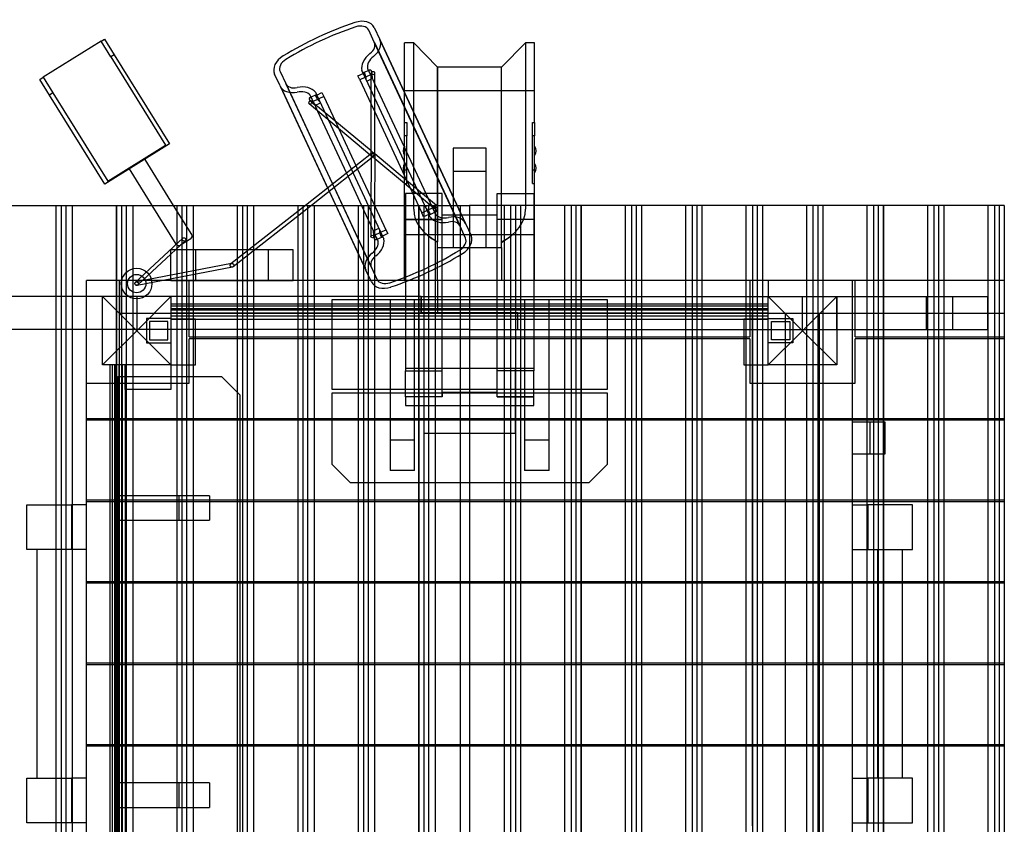
# Model space of a CAD drawing. Units: millimetres. Extents: x 0 to 6.64, y -4.7 to 2.54.
# Drawn here: x 1.39 to 3, y -0.26 to 1.05 of the extents above; entities that cross this region are included whole.
import ezdxf

# ---------------------------------------------------------------- set-up
doc = ezdxf.new("R2010")
doc.units = ezdxf.units.MM
doc.header["$LTSCALE"] = 2.07
doc.layers.add('SPIELGERÄTE', color=7, linetype='Continuous')

# ---------------------------------------------------------------- blocks, each defined once
blk = doc.blocks.new('S 3.0480')
at = {"layer": 'SPIELGERÄTE'}
for p, q in [((1.9709, 1.0171), (1.9618, 1.0365)), ((1.9709, 1.0408), (1.9799, 1.0214)), ((1.5236, 1.0184), (1.4289, 0.9596)), ((1.5236, 1.0184), (1.5293, 1.0219)), ((1.5394, 0.9929), (1.5236, 1.0184)), ((1.5293, 1.0219), (1.5451, 0.9965)), ((1.9709, 1.0171), (1.9711, 1.0166)), ((2.1112, 0.7163), (1.971, 1.0168)), ((1.9711, 1.0166), (2.1113, 0.716)), ((1.9799, 1.0214), (2.1204, 0.7202)), ((2.0205, 0.9344), (1.9801, 1.0211)), ((2.0205, 0.8854), (2.0205, 1.0159)), ((2.0355, 1.0159), (2.0205, 1.0159)), ((2.0745, 0.9763), (2.0355, 1.0159)), ((2.0355, 0.7692), (2.0355, 1.0159)), ((2.2185, 1.0159), (2.1795, 0.9763)), ((2.2185, 1.0159), (2.2185, 0.7692)), ((2.2335, 1.0159), (2.2185, 1.0159)), ((2.2335, 0.8854), (2.2335, 1.0159)), ((1.5451, 0.9965), (1.5394, 0.9929)), ((1.5394, 0.9929), (1.6291, 0.8485)), ((1.5451, 0.9965), (1.6359, 0.8504)), ((1.8168, 0.9689), (1.8259, 0.9495)), ((1.9527, 0.9658), (1.9505, 0.9704)), ((1.9535, 0.9673), (1.9634, 0.9719)), ((1.9599, 0.974), (1.9647, 0.9636)), ((2.0745, 0.7692), (2.0745, 0.9763)), ((2.1795, 0.9763), (2.0745, 0.9763)), ((2.0745, 0.9763), (2.0745, 0.7692)), ((2.1795, 0.7692), (2.1795, 0.9763)), ((2.1795, 0.7692), (2.1795, 0.9763)), ((1.4232, 0.956), (1.4289, 0.9596)), ((1.439, 0.9305), (1.4232, 0.956)), ((1.4289, 0.9596), (1.4448, 0.9341)), ((1.8168, 0.9453), (1.8077, 0.9647)), ((1.9442, 0.9619), (1.9527, 0.9658)), ((1.9472, 0.9554), (1.9442, 0.9619)), ((1.9647, 0.9636), (1.9472, 0.9554)), ((1.9472, 0.9554), (1.9658, 0.9155)), ((1.9527, 0.9658), (2.0603, 0.7351)), ((1.9586, 0.9531), (1.9676, 0.9574)), ((1.9647, 0.9636), (1.9684, 0.9557)), ((1.9656, 0.8392), (1.966, 0.9529)), ((1.966, 0.9609), (1.966, 0.9663)), ((1.966, 0.9529), (1.966, 0.9609)), ((1.9684, 0.9557), (1.9719, 0.9481)), ((1.9716, 0.8342), (1.972, 0.9663)), ((1.8168, 0.9453), (1.9572, 0.6441)), ((1.8169, 0.945), (1.8946, 0.7785)), ((1.8259, 0.9495), (1.8261, 0.949)), ((1.826, 0.9492), (1.9661, 0.6487)), ((1.8261, 0.949), (1.9663, 0.6484)), ((1.8748, 0.935), (1.8769, 0.9304)), ((1.9719, 0.9481), (2.0198, 0.8456)), ((2.0205, 0.9381), (2.0745, 0.9381)), ((2.0745, 0.9381), (2.1795, 0.9381)), ((2.1795, 0.9381), (2.2335, 0.9381)), ((1.4448, 0.9341), (1.439, 0.9305)), ((1.5298, 0.7845), (1.439, 0.9305)), ((1.4448, 0.9341), (1.5345, 0.7897)), ((1.8653, 0.9262), (1.8752, 0.9308)), ((1.8708, 0.9198), (1.866, 0.9302)), ((1.8721, 0.9171), (1.868, 0.9206)), ((1.8883, 0.928), (1.8708, 0.9198)), ((1.8708, 0.9198), (1.8745, 0.912)), ((1.8769, 0.9304), (1.8853, 0.9344)), ((1.8769, 0.9304), (1.9845, 0.6997)), ((1.8853, 0.9344), (1.8883, 0.928)), ((1.8883, 0.928), (1.9069, 0.8881)), ((2.1202, 0.7205), (2.0205, 0.9344)), ((1.9638, 0.8328), (1.8641, 0.916)), ((1.8782, 0.912), (1.8721, 0.9171)), ((1.8737, 0.9136), (1.8828, 0.9178)), ((1.8745, 0.912), (1.878, 0.9043)), ((1.878, 0.9043), (1.9254, 0.8027)), ((1.9656, 0.8392), (1.8782, 0.912)), ((1.9658, 0.9155), (1.9718, 0.9028)), ((1.9718, 0.9028), (2.0205, 0.7983)), ((1.9069, 0.8881), (1.9129, 0.8753)), ((1.9129, 0.8753), (1.941, 0.815)), ((2.0205, 0.8635), (2.0205, 0.8854)), ((2.0205, 0.8854), (2.024, 0.8854)), ((2.024, 0.8854), (2.024, 0.8635)), ((2.23, 0.8635), (2.23, 0.8854)), ((2.23, 0.8854), (2.2335, 0.8854)), ((2.2335, 0.8854), (2.2335, 0.8635)), ((2.0205, 0.75), (2.0205, 0.8635)), ((2.024, 0.8635), (2.0205, 0.8635)), ((2.024, 0.7857), (2.024, 0.8635)), ((2.2335, 0.8635), (2.23, 0.8635)), ((2.23, 0.7857), (2.23, 0.8635)), ((2.2335, 0.75), (2.2335, 0.8635)), ((1.6359, 0.8504), (1.5298, 0.7845)), ((1.5345, 0.7897), (1.6291, 0.8485)), ((1.9705, 0.8351), (1.9656, 0.8392)), ((1.9656, 0.8328), (1.9656, 0.8392)), ((2.0198, 0.8456), (2.0663, 0.7457)), ((2.021, 0.8466), (2.0205, 0.8466)), ((2.021, 0.8316), (2.021, 0.8466)), ((2.1, 0.8436), (2.1, 0.8055)), ((2.154, 0.8436), (2.1, 0.8436)), ((2.154, 0.8055), (2.154, 0.8436)), ((2.233, 0.8316), (2.233, 0.8466)), ((2.2335, 0.8466), (2.233, 0.8466)), ((1.6424, 0.75), (1.5956, 0.8253)), ((1.9666, 0.835), (1.8581, 0.75)), ((1.9703, 0.8303), (1.8679, 0.75)), ((1.9667, 0.8305), (1.9638, 0.8328)), ((1.9656, 0.8266), (1.9653, 0.75)), ((1.9656, 0.8328), (1.9656, 0.8266)), ((1.9667, 0.8351), (1.9666, 0.835)), ((1.9716, 0.8264), (1.9667, 0.8305)), ((1.9704, 0.8304), (1.9703, 0.8303)), ((1.9716, 0.8342), (1.9705, 0.8351)), ((1.9716, 0.8264), (1.9713, 0.75)), ((2.0205, 0.7934), (1.9716, 0.8342)), ((1.9716, 0.8328), (1.9716, 0.8342)), ((1.9716, 0.8328), (1.9716, 0.8264)), ((2.0205, 0.7856), (1.9716, 0.8264)), ((2.021, 0.8316), (2.0205, 0.8316)), ((2.2335, 0.8316), (2.233, 0.8316)), ((1.6071, 0.75), (1.5701, 0.8095)), ((1.941, 0.815), (1.9436, 0.8094)), ((1.9436, 0.8094), (1.9654, 0.7628)), ((2.021, 0.8183), (2.0205, 0.8183)), ((2.024, 0.8077), (2.0205, 0.8077)), ((2.021, 0.8033), (2.021, 0.8183)), ((2.2335, 0.8077), (2.23, 0.8077)), ((2.233, 0.8033), (2.233, 0.8183)), ((2.2335, 0.8183), (2.233, 0.8183)), ((1.9254, 0.8027), (1.928, 0.7972)), ((1.928, 0.7972), (1.95, 0.75)), ((2.021, 0.8033), (2.0205, 0.8033)), ((2.0205, 0.7983), (2.0488, 0.7376)), ((2.073, 0.7496), (2.0205, 0.7934)), ((2.1, 0.8055), (2.1, 0.681)), ((2.154, 0.8055), (2.1, 0.8055)), ((2.154, 0.681), (2.154, 0.8055)), ((2.2335, 0.8033), (2.233, 0.8033)), ((1.8946, 0.7785), (1.8972, 0.773)), ((2.0205, 0.7857), (2.024, 0.7857)), ((2.0692, 0.745), (2.0205, 0.7856)), ((2.23, 0.7857), (2.2335, 0.7857)), ((1.8972, 0.773), (1.9079, 0.75)), ((1.9654, 0.7628), (1.9899, 0.7101)), ((2.082, 0.7692), (2.022, 0.7692)), ((2.022, 0.7692), (2.022, 0.75)), ((2.0355, 0.7436), (2.0355, 0.7692)), ((2.0745, 0.704), (2.0745, 0.7692)), ((2.0745, 0.7692), (2.0745, 0.704)), ((2.082, 0.75), (2.082, 0.7692)), ((2.172, 0.7692), (2.232, 0.7692)), ((2.172, 0.75), (2.172, 0.7692)), ((2.1795, 0.704), (2.1795, 0.7692)), ((2.1795, 0.704), (2.1795, 0.7692)), ((2.2185, 0.7692), (2.2185, 0.7436)), ((2.232, 0.7692), (2.232, 0.75)), ((1.3507, 0.75), (1.4496, 0.75)), ((1.4496, 0.75), (1.4496, -0.75)), ((1.4496, 0.75), (1.4497, 0.75)), ((1.4497, 0.75), (1.4497, -0.75)), ((1.4497, 0.75), (1.5486, 0.75)), ((1.4581, 0.75), (1.4581, -0.75)), ((1.4659, 0.75), (1.4659, -0.75)), ((1.4659, 0.75), (1.4659, -0.75)), ((1.4765, 0.75), (1.4765, -0.75)), ((1.4765, 0.75), (1.4765, -0.75)), ((1.5486, 0.75), (1.5486, -0.75)), ((1.5486, 0.75), (1.5487, 0.75)), ((1.5487, 0.75), (1.5487, -0.75)), ((1.5487, 0.75), (1.6476, 0.75)), ((1.5571, 0.75), (1.5571, -0.75)), ((1.5649, 0.75), (1.5649, -0.75)), ((1.5649, 0.75), (1.5649, -0.75)), ((1.5755, 0.75), (1.5755, -0.75)), ((1.5755, 0.75), (1.5755, -0.75)), ((1.6467, 0.6863), (1.6071, 0.75)), ((1.6721, 0.7022), (1.6424, 0.75)), ((1.6476, 0.75), (1.6476, -0.75)), ((1.6476, 0.75), (1.6477, 0.75)), ((1.6477, 0.75), (1.6477, -0.75)), ((1.6477, 0.75), (1.7466, 0.75)), ((1.6561, 0.75), (1.6561, -0.75)), ((1.6638, 0.75), (1.6638, -0.75)), ((1.6638, 0.75), (1.6638, -0.75)), ((1.6745, 0.75), (1.6745, -0.75)), ((1.6745, 0.75), (1.6745, -0.75)), ((1.8581, 0.75), (1.7361, 0.6544)), ((1.8679, 0.75), (1.7399, 0.6496)), ((1.7466, 0.75), (1.7466, -0.75)), ((1.7466, 0.75), (1.7467, 0.75)), ((1.7467, 0.75), (1.7467, -0.75)), ((1.7467, 0.75), (1.8456, 0.75)), ((1.7551, 0.75), (1.7551, -0.75)), ((1.7628, 0.75), (1.7628, -0.75)), ((1.7628, 0.75), (1.7628, -0.75)), ((1.7734, 0.75), (1.7734, -0.75)), ((1.7734, 0.75), (1.7734, -0.75)), ((1.8456, 0.75), (1.8456, -0.75)), ((1.8456, 0.75), (1.8457, 0.75)), ((1.8457, 0.75), (1.8457, -0.75)), ((1.8457, 0.75), (1.9446, 0.75)), ((1.8541, 0.75), (1.8541, -0.75)), ((1.8618, 0.75), (1.8618, -0.75)), ((1.8618, 0.75), (1.8618, -0.75)), ((1.8724, 0.75), (1.8724, -0.75)), ((1.8724, 0.75), (1.8724, -0.75)), ((1.9079, 0.75), (1.9571, 0.6445)), ((1.9446, 0.75), (1.9446, -0.75)), ((1.9446, 0.75), (1.9447, 0.75)), ((1.9447, 0.75), (1.9447, -0.75)), ((1.9447, 0.75), (2.0436, 0.75)), ((1.95, 0.75), (1.9724, 0.7019)), ((1.9531, 0.75), (1.9531, -0.75)), ((1.9608, 0.75), (1.9608, -0.75)), ((1.9608, 0.75), (1.9608, -0.75)), ((1.9653, 0.75), (1.9652, 0.6993)), ((1.9713, 0.75), (1.9712, 0.6992)), ((1.9714, 0.75), (1.9714, -0.75)), ((1.9714, 0.75), (1.9714, -0.75)), ((2.0205, 0.627), (2.0205, 0.75)), ((2.022, 0.75), (2.022, 0.4793)), ((2.0436, 0.75), (2.0436, -0.75)), ((2.0436, 0.75), (2.0437, 0.75)), ((2.0437, 0.75), (2.0437, -0.75)), ((2.0437, 0.75), (2.1122, 0.75)), ((2.0488, 0.7376), (2.0663, 0.7457)), ((2.052, 0.75), (2.052, -0.75)), ((2.0634, 0.752), (2.0544, 0.7477)), ((2.0598, 0.75), (2.0598, -0.75)), ((2.0598, 0.75), (2.0598, -0.75)), ((2.0663, 0.7457), (2.0712, 0.7353)), ((2.0704, 0.75), (2.0704, -0.75)), ((2.0704, 0.75), (2.0704, -0.75)), ((2.082, 0.4793), (2.082, 0.75)), ((2.1122, -0.75), (2.1122, 0.75)), ((2.1122, 0.75), (2.127, 0.75)), ((2.1122, -0.75), (2.1122, 0.75)), ((2.2103, 0.75), (2.127, 0.75)), ((2.127, 0.75), (2.127, -0.75)), ((2.172, 0.4793), (2.172, 0.75)), ((2.1836, 0.75), (2.1836, -0.75)), ((2.1836, 0.75), (2.1836, -0.75)), ((2.1942, 0.75), (2.1942, -0.75)), ((2.1942, 0.75), (2.1942, -0.75)), ((2.202, 0.75), (2.202, -0.75)), ((2.2103, 0.75), (2.2103, -0.75)), ((2.2104, 0.75), (2.2103, 0.75)), ((2.3093, 0.75), (2.2104, 0.75)), ((2.2104, 0.75), (2.2104, -0.75)), ((2.232, 0.75), (2.232, 0.4793)), ((2.2335, 0.627), (2.2335, 0.75)), ((2.2826, 0.75), (2.2826, -0.75)), ((2.2826, 0.75), (2.2826, -0.75)), ((2.2932, 0.75), (2.2932, -0.75)), ((2.2932, 0.75), (2.2932, -0.75)), ((2.3009, 0.75), (2.3009, -0.75)), ((2.3093, 0.75), (2.3093, -0.75)), ((2.3094, 0.75), (2.3093, 0.75)), ((2.4083, 0.75), (2.3094, 0.75)), ((2.3094, 0.75), (2.3094, -0.75)), ((2.3816, 0.75), (2.3816, -0.75)), ((2.3816, 0.75), (2.3816, -0.75)), ((2.3922, 0.75), (2.3922, -0.75)), ((2.3922, 0.75), (2.3922, -0.75)), ((2.3999, 0.75), (2.3999, -0.75)), ((2.4083, 0.75), (2.4083, -0.75)), ((2.4084, 0.75), (2.4083, 0.75)), ((2.5073, 0.75), (2.4084, 0.75)), ((2.4084, 0.75), (2.4084, -0.75)), ((2.4806, 0.75), (2.4806, -0.75)), ((2.4806, 0.75), (2.4806, -0.75)), ((2.4912, 0.75), (2.4912, -0.75)), ((2.4912, 0.75), (2.4912, -0.75)), ((2.4989, 0.75), (2.4989, -0.75)), ((2.5073, 0.75), (2.5073, -0.75)), ((2.5074, 0.75), (2.5073, 0.75)), ((2.6063, 0.75), (2.5074, 0.75)), ((2.5074, 0.75), (2.5074, -0.75)), ((2.5795, 0.75), (2.5795, -0.75)), ((2.5795, 0.75), (2.5795, -0.75)), ((2.5902, 0.75), (2.5902, -0.75)), ((2.5902, 0.75), (2.5902, -0.75)), ((2.5979, 0.75), (2.5979, -0.75)), ((2.6063, 0.75), (2.6063, -0.75)), ((2.6064, 0.75), (2.6063, 0.75)), ((2.7053, 0.75), (2.6064, 0.75)), ((2.6064, 0.75), (2.6064, -0.75)), ((2.6785, 0.75), (2.6785, -0.75)), ((2.6785, 0.75), (2.6785, -0.75)), ((2.6891, 0.75), (2.6891, -0.75)), ((2.6891, 0.75), (2.6891, -0.75)), ((2.6969, 0.75), (2.6969, -0.75)), ((2.7053, 0.75), (2.7053, -0.75)), ((2.7054, 0.75), (2.7053, 0.75)), ((2.8043, 0.75), (2.7054, 0.75)), ((2.7054, 0.75), (2.7054, -0.75)), ((2.7775, 0.75), (2.7775, -0.75)), ((2.7775, 0.75), (2.7775, -0.75)), ((2.7881, 0.75), (2.7881, -0.75)), ((2.7881, 0.75), (2.7881, -0.75)), ((2.7959, 0.75), (2.7959, -0.75)), ((2.8043, 0.75), (2.8043, -0.75)), ((2.8044, 0.75), (2.8043, 0.75)), ((2.9033, 0.75), (2.8044, 0.75)), ((2.8044, 0.75), (2.8044, -0.75)), ((2.8765, 0.75), (2.8765, -0.75)), ((2.8765, 0.75), (2.8765, -0.75)), ((2.8871, 0.75), (2.8871, -0.75)), ((2.8871, 0.75), (2.8871, -0.75)), ((2.8949, 0.75), (2.8949, -0.75)), ((2.9033, 0.75), (2.9033, -0.75)), ((2.9034, 0.75), (2.9033, 0.75)), ((2.9034, 0.75), (2.9034, -0.75)), ((3.0023, 0.75), (2.9034, 0.75)), ((2.9755, 0.75), (2.9755, -0.75)), ((2.9861, 0.75), (2.9861, -0.75)), ((2.9939, 0.75), (2.9939, -0.75)), ((3.0023, 0.75), (3.0023, -0.75)), ((3.0024, 0.75), (3.0023, 0.75)), ((2.082, 0.7268), (2.022, 0.7268)), ((2.022, 0.7268), (2.082, 0.7268)), ((2.0518, 0.7311), (2.0488, 0.7376)), ((2.0603, 0.7351), (2.0518, 0.7311)), ((2.0624, 0.7305), (2.0603, 0.7351)), ((2.0718, 0.7393), (2.062, 0.7347)), ((2.172, 0.7339), (2.082, 0.7339)), ((2.232, 0.7268), (2.172, 0.7268)), ((2.232, 0.7268), (2.172, 0.7268)), ((1.9786, 0.7124), (1.9695, 0.7082)), ((1.9724, 0.7019), (1.9899, 0.7101)), ((1.9899, 0.7101), (1.9929, 0.7037)), ((2.1203, 0.6966), (2.1113, 0.716)), ((2.1204, 0.7202), (2.1294, 0.7008)), ((1.58, 0.6242), (1.6574, 0.6965)), ((1.6705, 0.6953), (1.6535, 0.6847)), ((1.9773, 0.6915), (1.9724, 0.7019)), ((1.9836, 0.6982), (1.9738, 0.6936)), ((1.9929, 0.7037), (1.9845, 0.6997)), ((1.9845, 0.6997), (1.9866, 0.6952)), ((2.022, 0.7021), (2.232, 0.7021)), ((2.0745, 0.689), (2.0613, 0.6986)), ((2.1795, 0.689), (2.1927, 0.6986)), ((1.584, 0.6198), (1.6614, 0.6921)), ((2.0745, 0.681), (2.0745, 0.6906)), ((2.0745, 0.627), (2.0745, 0.681)), ((2.0745, 0.681), (2.1795, 0.681)), ((2.1795, 0.681), (2.1795, 0.6906)), ((2.1795, 0.681), (2.1795, 0.627)), ((1.838, 0.677), (1.638, 0.677)), ((1.638, 0.627), (1.638, 0.677)), ((1.678, 0.677), (1.678, 0.627)), ((1.798, 0.627), (1.798, 0.677)), ((1.838, 0.627), (1.838, 0.677)), ((1.7374, 0.6549), (1.5814, 0.6249)), ((1.7386, 0.6491), (1.5826, 0.6191)), ((1.9663, 0.6484), (1.9753, 0.629)), ((1.9663, 0.6248), (1.9572, 0.6441)), ((1.5, -0.573), (1.5, 0.627)), ((1.554, 0.627), (1.5, 0.627)), ((1.554, -0.573), (1.554, 0.627)), ((1.554, 0.627), (1.554, 0.573)), ((2.754, 0.627), (1.554, 0.627)), ((1.638, 0.627), (1.838, 0.627)), ((1.668, 0.5348), (1.668, 0.627)), ((2.052, 0.627), (2.052, 0.4829)), ((2.0745, 0.627), (2.0745, 0.573)), ((2.202, 0.627), (2.202, 0.4829)), ((2.586, 0.627), (2.586, 0.5348)), ((2.616, 0.627), (2.616, 0.601)), ((2.754, 0.573), (2.754, 0.627)), ((3.0024, 0.627), (2.754, 0.627)), ((2.758, 0.5348), (2.758, 0.627)), ((2.0478, 0.601), (1.2785, 0.601)), ((1.526, 0.601), (1.582, 0.545)), ((1.526, 0.489), (1.526, 0.601)), ((1.526, 0.547), (1.526, 0.601)), ((1.582, 0.545), (1.638, 0.601)), ((1.582, 0.601), (1.582, 0.547)), ((1.638, 0.601), (1.638, 0.489)), ((2.0478, 0.601), (2.0478, 0.574)), ((2.0478, 0.601), (2.127, 0.601)), ((2.0478, 0.574), (2.0478, 0.601)), ((2.127, 0.601), (2.9755, 0.601)), ((2.672, 0.545), (2.616, 0.601)), ((2.616, 0.489), (2.616, 0.601)), ((2.728, 0.601), (2.672, 0.545)), ((2.672, 0.547), (2.672, 0.601)), ((2.728, 0.601), (2.728, 0.489)), ((2.728, 0.547), (2.728, 0.601)), ((2.8751, 0.547), (2.8751, 0.601)), ((2.9175, 0.601), (2.9175, 0.547)), ((2.9755, 0.547), (2.9755, 0.601)), ((1.638, 0.589), (2.616, 0.589)), ((1.638, 0.5854), (2.616, 0.5854)), ((1.638, 0.5815), (2.616, 0.5815)), ((1.902, 0.596), (2.352, 0.596)), ((1.902, 0.4485), (1.902, 0.596)), ((1.997, 0.596), (1.997, 0.316)), ((2.037, 0.316), (2.037, 0.596)), ((2.217, 0.596), (2.217, 0.316)), ((2.257, 0.316), (2.257, 0.596)), ((2.352, 0.596), (2.352, 0.4485)), ((2.754, 0.573), (1.554, 0.573)), ((1.598, 0.565), (1.598, 0.525)), ((1.638, 0.565), (1.598, 0.565)), ((1.598, 0.565), (1.598, 0.525)), ((1.638, 0.565), (1.598, 0.565)), ((1.638, 0.579), (2.616, 0.579)), ((1.638, 0.574), (2.0478, 0.574)), ((1.638, 0.574), (2.0478, 0.574)), ((1.638, 0.569), (2.616, 0.569)), ((1.638, 0.569), (2.616, 0.569)), ((2.0478, 0.574), (2.127, 0.574)), ((2.127, 0.574), (2.0478, 0.574)), ((2.127, 0.574), (2.2062, 0.574)), ((2.2062, 0.574), (2.127, 0.574)), ((2.2062, 0.547), (2.2062, 0.574)), ((2.2062, 0.547), (2.2062, 0.574)), ((2.2062, 0.574), (2.616, 0.574)), ((2.2062, 0.574), (2.616, 0.574)), ((2.59, 0.459), (2.59, 0.573)), ((2.616, 0.565), (2.656, 0.565)), ((2.616, 0.565), (2.656, 0.565)), ((2.644, -0.573), (2.644, 0.573)), ((2.656, 0.565), (2.656, 0.525)), ((2.656, 0.565), (2.656, 0.525)), ((2.7, -0.627), (2.7, 0.573)), ((2.754, 0.573), (2.7, 0.573)), ((2.754, -0.627), (2.754, 0.573)), ((3.0024, 0.573), (2.754, 0.573)), ((1.603, 0.56), (1.603, 0.53)), ((1.633, 0.56), (1.603, 0.56)), ((1.633, 0.53), (1.633, 0.56)), ((1.638, 0.564), (2.616, 0.564)), ((1.678, 0.564), (1.638, 0.564)), ((1.678, 0.489), (1.678, 0.564)), ((2.616, 0.564), (2.576, 0.564)), ((2.576, 0.564), (2.576, 0.489)), ((2.621, 0.56), (2.651, 0.56)), ((2.621, 0.53), (2.621, 0.56)), ((2.651, 0.56), (2.651, 0.53)), ((2.127, 0.547), (1.2785, 0.547)), ((1.582, 0.545), (1.526, 0.489)), ((1.638, 0.489), (1.582, 0.545)), ((1.668, 0.5348), (2.586, 0.5348)), ((2.127, 0.547), (2.2062, 0.547)), ((2.2062, 0.547), (2.9755, 0.547)), ((2.616, 0.489), (2.672, 0.545)), ((2.672, 0.545), (2.728, 0.489)), ((2.758, 0.5348), (3.0024, 0.5348)), ((1.598, 0.525), (1.638, 0.525)), ((1.598, 0.525), (1.638, 0.525)), ((1.603, 0.53), (1.633, 0.53)), ((1.668, 0.459), (1.668, 0.5318)), ((2.586, 0.5318), (1.668, 0.5318)), ((2.586, 0.5318), (2.586, 0.459)), ((2.656, 0.525), (2.616, 0.525)), ((2.656, 0.525), (2.616, 0.525)), ((2.651, 0.53), (2.621, 0.53)), ((2.758, 0.459), (2.758, 0.5318)), ((3.0024, 0.5318), (2.758, 0.5318)), ((1.638, 0.489), (1.526, 0.489)), ((1.538, 0.489), (1.538, -0.489)), ((1.5416, 0.489), (1.5416, -0.489)), ((1.5455, 0.489), (1.5455, -0.489)), ((1.548, 0.489), (1.548, -0.489)), ((1.553, 0.489), (1.553, -0.489)), ((1.553, 0.489), (1.553, -0.489)), ((1.558, 0.489), (1.558, -0.489)), ((1.558, 0.489), (1.558, -0.489)), ((1.563, 0.489), (1.563, -0.489)), ((1.563, 0.449), (1.563, 0.489)), ((1.638, 0.489), (1.638, 0.449)), ((1.638, 0.489), (1.678, 0.489)), ((2.576, 0.489), (2.616, 0.489)), ((2.728, 0.489), (2.616, 0.489)), ((1.551, 0.47), (1.721, 0.47)), ((1.551, -0.43), (1.551, 0.47)), ((1.721, 0.47), (1.751, 0.44)), ((2.232, 0.4829), (2.022, 0.4829)), ((2.022, 0.4793), (2.082, 0.4793)), ((2.022, 0.4369), (2.022, 0.4793)), ((2.052, 0.4829), (2.052, 0.377)), ((2.202, 0.4829), (2.052, 0.4829)), ((2.082, 0.4369), (2.082, 0.4793)), ((2.172, 0.4369), (2.172, 0.4793)), ((2.232, 0.4793), (2.172, 0.4793)), ((2.202, 0.377), (2.202, 0.4829)), ((2.232, 0.4369), (2.232, 0.4793)), ((1.5, 0.459), (1.668, 0.459)), ((2.586, 0.459), (2.754, 0.459)), ((2.59, 0.4015), (2.59, 0.459)), ((2.754, 0.459), (2.758, 0.459)), ((1.638, 0.449), (1.563, 0.449)), ((1.751, 0.44), (1.751, -0.4)), ((2.352, 0.4485), (1.902, 0.4485)), ((1.902, 0.4435), (2.352, 0.4435)), ((1.902, 0.326), (1.902, 0.4435)), ((2.082, 0.4369), (2.022, 0.4369)), ((2.022, 0.4369), (2.022, 0.4228)), ((2.082, 0.4369), (2.022, 0.4369)), ((2.082, 0.444), (2.082, 0.4369)), ((2.172, 0.444), (2.082, 0.444)), ((2.172, 0.4369), (2.172, 0.444)), ((2.232, 0.4369), (2.172, 0.4369)), ((2.172, 0.4369), (2.232, 0.4369)), ((2.232, 0.4228), (2.232, 0.4369)), ((2.352, 0.4435), (2.352, 0.326)), ((2.022, 0.4228), (2.232, 0.4228)), ((1.5, 0.4015), (2.754, 0.4015)), ((2.754, 0.3985), (1.5, 0.3985)), ((2.59, 0.3985), (2.59, 0.4015)), ((2.59, 0.2682), (2.59, 0.3985)), ((2.754, 0.4015), (3.0024, 0.4015)), ((3.0024, 0.3985), (2.754, 0.3985)), ((2.754, 0.396), (2.782, 0.396)), ((2.782, 0.396), (2.782, 0.343)), ((2.782, 0.396), (2.807, 0.396)), ((2.807, 0.396), (2.807, 0.343)), ((2.202, 0.377), (2.052, 0.377)), ((2.037, 0.366), (1.997, 0.366)), ((2.257, 0.366), (2.217, 0.366)), ((2.782, 0.343), (2.754, 0.343)), ((2.807, 0.343), (2.782, 0.343)), ((1.932, 0.296), (1.902, 0.326)), ((2.352, 0.326), (2.322, 0.296)), ((2.037, 0.316), (1.997, 0.316)), ((2.257, 0.316), (2.217, 0.316)), ((2.322, 0.296), (1.932, 0.296)), ((1.701, 0.275), (1.551, 0.275)), ((1.651, 0.275), (1.651, 0.235)), ((1.701, 0.275), (1.701, 0.235)), ((1.402, 0.187), (1.402, 0.26)), ((1.402, 0.26), (1.475, 0.26)), ((1.475, 0.26), (1.475, 0.187)), ((1.475, 0.26), (1.475, 0.187)), ((1.5, 0.26), (1.475, 0.26)), ((1.5, 0.2682), (2.754, 0.2682)), ((2.754, 0.2652), (1.5, 0.2652)), ((1.5, 0.187), (1.5, 0.26)), ((2.59, 0.2652), (2.59, 0.2682)), ((2.59, 0.1348), (2.59, 0.2652)), ((2.754, 0.2682), (3.0024, 0.2682)), ((3.0024, 0.2652), (2.754, 0.2652)), ((2.754, 0.187), (2.754, 0.26)), ((2.754, 0.26), (2.779, 0.26)), ((2.779, 0.26), (2.779, 0.187)), ((2.779, 0.26), (2.779, 0.187)), ((2.852, 0.26), (2.779, 0.26)), ((2.852, 0.187), (2.852, 0.26)), ((1.551, 0.235), (1.701, 0.235)), ((1.475, 0.187), (1.402, 0.187)), ((1.4185, 0.187), (1.4185, -0.187)), ((1.4185, 0.187), (1.4185, -0.187)), ((1.4185, 0.187), (1.4185, -0.187)), ((1.4585, 0.187), (1.4585, -0.187)), ((1.4585, 0.187), (1.4585, -0.187)), ((1.4585, 0.187), (1.4585, -0.187)), ((1.5, 0.187), (1.475, 0.187)), ((2.754, 0.187), (2.779, 0.187)), ((2.779, 0.187), (2.852, 0.187)), ((2.7955, -0.187), (2.7955, 0.187)), ((2.8355, -0.187), (2.8355, 0.187)), ((1.5, 0.1348), (2.754, 0.1348)), ((2.754, 0.1318), (1.5, 0.1318)), ((2.59, 0.1318), (2.59, 0.1348)), ((2.59, 0.0015), (2.59, 0.1318)), ((2.754, 0.1348), (3.0024, 0.1348)), ((3.0024, 0.1318), (2.754, 0.1318)), ((1.5, 0.0015), (2.754, 0.0015)), ((2.59, -0.0015), (2.59, 0.0015)), ((2.754, 0.0015), (3.0024, 0.0015)), ((2.754, -0.0015), (1.5, -0.0015)), ((2.59, -0.1318), (2.59, -0.0015)), ((3.0024, -0.0015), (2.754, -0.0015)), ((1.5, -0.1318), (2.754, -0.1318)), ((2.754, -0.1348), (1.5, -0.1348)), ((2.59, -0.1348), (2.59, -0.1318)), ((2.59, -0.2652), (2.59, -0.1348)), ((2.754, -0.1318), (3.0024, -0.1318)), ((3.0024, -0.1348), (2.754, -0.1348)), ((1.402, -0.26), (1.402, -0.187)), ((1.402, -0.187), (1.475, -0.187)), ((1.475, -0.187), (1.475, -0.26)), ((1.475, -0.187), (1.475, -0.26)), ((1.5, -0.187), (1.475, -0.187)), ((1.5, -0.26), (1.5, -0.187)), ((2.754, -0.26), (2.754, -0.187)), ((2.754, -0.187), (2.779, -0.187)), ((2.779, -0.187), (2.779, -0.26)), ((2.779, -0.187), (2.779, -0.26)), ((2.852, -0.187), (2.779, -0.187)), ((2.852, -0.26), (2.852, -0.187)), ((1.701, -0.195), (1.551, -0.195)), ((1.651, -0.195), (1.651, -0.235)), ((1.701, -0.195), (1.701, -0.235)), ((1.551, -0.235), (1.701, -0.235)), ((1.475, -0.26), (1.402, -0.26)), ((1.5, -0.26), (1.475, -0.26)), ((2.754, -0.26), (2.779, -0.26)), ((2.779, -0.26), (2.852, -0.26))]:
    blk.add_line(p, q, dxfattribs=at)
for radius in [0.025, 0.015]:
    blk.add_circle((1.582, 0.622), radius, dxfattribs=at)
for centre, radius, start, end in [((2.0305, 0.8391), 0.0125, 143.1301, 216.8699), ((2.2235, 0.8391), 0.0125, 323.1301, 36.8699), ((2.0305, 0.8108), 0.0125, 143.1301, 216.8699), ((2.2235, 0.8108), 0.0125, 323.1301, 36.8699), ((1.6679, 0.6995), 0.005, 301.8579, 31.8579), ((1.6509, 0.689), 0.005, 211.8579, 301.8579)]:
    blk.add_arc(centre, radius, start, end, dxfattribs=at)
for centre, major_axis, ratio, start_param, end_param in [((2.0015, 0.7623), (0.3716, 0.1733), 0.707107, 1.412238, 1.729355), ((1.9437, 1.0281), (0.0272, 0.0127), 0.707107, 0, 1.412238), ((2.0015, 0.7623), (-0.3625, -0.169), 0.707107, 4.553831, 4.870947), ((1.9437, 1.0281), (0.0181, 0.0085), 0.707107, 0, 1.412238), ((1.9524, 1.0082), (0.0186, 0.0087), 0.707107, 5.019509, 6.303542), ((1.9524, 1.0082), (0.0276, 0.0129), 0.707107, 5.020917, 6.299874), ((1.8349, 0.9774), (-0.0272, -0.0127), 0.707107, 4.870947, 6.283185), ((1.8349, 0.9774), (-0.0181, -0.0085), 0.707107, 4.870947, 6.283185), ((1.9838, 0.9814), (-0.032, -0.0149), 0.707107, 5.026781, 6.119244), ((1.9838, 0.9814), (-0.0229, -0.0107), 0.707107, 5.02796, 6.089421), ((1.969, 0.9663), (0.003, -0.00001), 0.733286, 0, 3.141593), ((1.969, 0.9663), (0.003, -0.00001), 0.733286, 3.141593, 6.283185), ((1.8446, 0.9579), (-0.0276, -0.0129), 0.707107, 6.266496, 7.545454), ((1.8446, 0.9579), (-0.0186, -0.0087), 0.707107, 6.262829, 7.546861), ((1.8449, 0.9166), (0.032, 0.0149), 0.707107, 0.163942, 1.256404), ((1.8449, 0.9166), (0.0229, 0.0107), 0.707107, 0.193764, 1.255226), ((1.866, 0.9183), (0.00192, 0.0023), 0.733286, 0, 3.141593), ((1.866, 0.9183), (0.00192, 0.0023), 0.733286, 3.141593, 6.283185), ((1.9686, 0.8328), (0.00192, 0.0023), 0.733286, 0, 3.141593), ((1.9686, 0.8328), (0.00192, 0.0023), 0.733286, 3.141593, 6.283185), ((2.127, 0.7436), (-0.0915, 0), 0.707107, 0, 0.959694), ((2.127, 0.7436), (0.0915, 0), 0.707107, 5.323491, 6.283185), ((2.0922, 0.7489), (-0.032, -0.0149), 0.707107, 0.163942, 1.256404), ((2.0922, 0.7489), (-0.0229, -0.0107), 0.707107, 0.193764, 1.255226), ((2.0926, 0.7076), (0.0276, 0.0129), 0.707107, 6.266496, 7.545454), ((2.0926, 0.7076), (0.0186, 0.0087), 0.707107, 6.262829, 7.546861), ((1.9534, 0.6841), (0.032, 0.0149), 0.707107, 5.026781, 6.119244), ((2.1022, 0.6881), (0.0181, 0.0085), 0.707107, 4.870947, 6.283185), ((2.1022, 0.6881), (0.0272, 0.0127), 0.707107, 4.870947, 6.283185), ((1.9534, 0.6841), (0.0229, 0.0107), 0.707107, 5.02796, 6.089421), ((1.9847, 0.6573), (-0.0276, -0.0129), 0.707107, 5.020917, 6.299874), ((1.9847, 0.6573), (-0.0186, -0.0087), 0.707107, 5.019509, 6.303542), ((1.9357, 0.9033), (0.3625, 0.169), 0.707107, 4.553831, 4.870947), ((1.9357, 0.9033), (-0.3716, -0.1733), 0.707107, 1.412238, 1.729355), ((1.9935, 0.6374), (-0.0181, -0.0085), 0.707107, 0, 1.412238), ((1.9935, 0.6374), (-0.0272, -0.0127), 0.707107, 0, 1.412238)]:
    blk.add_ellipse(centre, major_axis=major_axis, ratio=ratio, start_param=start_param, end_param=end_param, dxfattribs=at)
for centre, major_axis, ratio in [((1.9686, 0.8328), (-0.00185, 0.00236), 0.983624), ((1.9686, 0.8328), (-0.003, 0.00001), 0.733286), ((1.9686, 0.8328), (0.003, -0.00001), 0.733286), ((2.0711, 0.7473), (0.00192, 0.0023), 0.733286), ((1.6594, 0.6943), (0.00205, -0.00219), 0.864324), ((1.9682, 0.6993), (-0.003, 0.00001), 0.733286), ((1.738, 0.652), (-0.00185, 0.00236), 0.983624), ((1.738, 0.652), (-0.00057, 0.00295), 0.995652), ((1.582, 0.622), (-0.00057, 0.00295), 0.995652), ((1.582, 0.622), (0.00205, -0.00219), 0.864324)]:
    blk.add_ellipse(centre, major_axis=major_axis, ratio=ratio, dxfattribs=at)
for points, knots in [([(1.9581, 0.9542), (1.958, 0.9544), (1.958, 0.9546), (1.9579, 0.9552), (1.9579, 0.9556), (1.9577, 0.9565), (1.9577, 0.957), (1.9575, 0.9579), (1.9575, 0.9583), (1.9573, 0.9591), (1.9572, 0.9596), (1.957, 0.9605), (1.9569, 0.9613), (1.9567, 0.9622), (1.9565, 0.9626), (1.9563, 0.9634), (1.9562, 0.9638), (1.9559, 0.9646), (1.9557, 0.965), (1.9556, 0.9653), (1.9554, 0.9656), (1.9553, 0.966), (1.955, 0.9665), (1.9548, 0.9667), (1.9545, 0.967), (1.9544, 0.9671), (1.9541, 0.9673), (1.9538, 0.9674), (1.9536, 0.9674), (1.9535, 0.9673), (1.9533, 0.9672), (1.9532, 0.967), (1.9531, 0.9667), (1.9531, 0.9665), (1.9531, 0.9659), (1.9531, 0.9656), (1.9532, 0.965), (1.9532, 0.9648), (1.9533, 0.9645)], [-1.22597, -1.22597, -1.22597, -1.22597, -1.132223, -1.132223, -0.970695, -0.970695, -0.809166, -0.809166, -0.688244, -0.688244, -0.567323, -0.567323, -0.386449, -0.386449, -0.270786, -0.270786, -0.135393, -0.135393, 0, 0, 0, 0.135393, 0.135393, 0.270786, 0.270786, 0.386449, 0.386449, 0.567323, 0.567323, 0.688244, 0.688244, 0.809166, 0.809166, 0.970695, 0.970695, 1.132223, 1.132223, 1.22597, 1.22597, 1.22597, 1.22597]), ([(1.9626, 0.9681), (1.9626, 0.9682), (1.9626, 0.9683), (1.9625, 0.9689), (1.9624, 0.9693), (1.9624, 0.97), (1.9625, 0.9704), (1.9626, 0.971), (1.9627, 0.9713), (1.9629, 0.9716), (1.9631, 0.9717), (1.9633, 0.9719), (1.9635, 0.972), (1.9638, 0.972), (1.9641, 0.972), (1.9645, 0.9719), (1.9647, 0.9717), (1.965, 0.9715), (1.9652, 0.9713), (1.9656, 0.9708), (1.9657, 0.9704), (1.966, 0.9698), (1.9662, 0.9694), (1.9664, 0.9686), (1.9665, 0.9682), (1.9666, 0.9677), (1.9666, 0.9677), (1.9666, 0.9676)], [0.940613, 0.940613, 0.940613, 0.940613, 0.969694, 0.969694, 1.137967, 1.137967, 1.302889, 1.302889, 1.467812, 1.467812, 1.588031, 1.588031, 1.708251, 1.708251, 1.889718, 1.889718, 2.008062, 2.008062, 2.143786, 2.143786, 2.279511, 2.279511, 2.415236, 2.415236, 2.55096, 2.55096, 2.563241, 2.563241, 2.563241, 2.563241]), ([(1.9666, 0.9676), (1.9667, 0.9673), (1.9668, 0.9669), (1.9669, 0.9659), (1.967, 0.9652), (1.9671, 0.9642), (1.9671, 0.9638), (1.9671, 0.9629), (1.9672, 0.9625), (1.9672, 0.9616), (1.9672, 0.9611), (1.9673, 0.9601), (1.9673, 0.9596), (1.9673, 0.9589), (1.9673, 0.9585), (1.9673, 0.9581), (1.9673, 0.9581), (1.9673, 0.958)], [2.563241, 2.563241, 2.563241, 2.563241, 2.669304, 2.669304, 2.850771, 2.850771, 2.970991, 2.970991, 3.09121, 3.09121, 3.256133, 3.256133, 3.421055, 3.421055, 3.589328, 3.589328, 3.618409, 3.618409, 3.618409, 3.618409]), ([(1.8665, 0.9209), (1.8665, 0.921), (1.8665, 0.921), (1.8662, 0.9214), (1.8659, 0.9217), (1.8654, 0.9225), (1.8652, 0.9228), (1.8649, 0.9234), (1.8648, 0.9238), (1.8647, 0.9244), (1.8646, 0.9247), (1.8646, 0.9251), (1.8647, 0.9253), (1.8648, 0.9257), (1.865, 0.926), (1.8653, 0.9262), (1.8654, 0.9262), (1.8657, 0.9263), (1.8659, 0.9263), (1.8663, 0.9263), (1.8666, 0.9262), (1.8672, 0.9258), (1.8675, 0.9256), (1.868, 0.9251), (1.8683, 0.9249), (1.8686, 0.9245), (1.8687, 0.9244), (1.8687, 0.9243)], [0.891052, 0.891052, 0.891052, 0.891052, 0.902755, 0.902755, 1.038766, 1.038766, 1.174777, 1.174777, 1.310788, 1.310788, 1.446799, 1.446799, 1.565413, 1.565413, 1.752629, 1.752629, 1.878864, 1.878864, 2.005099, 2.005099, 2.177326, 2.177326, 2.349554, 2.349554, 2.48325, 2.48325, 2.513372, 2.513372, 2.513372, 2.513372]), ([(1.8734, 0.9143), (1.8734, 0.9143), (1.8733, 0.9143), (1.8731, 0.9145), (1.8729, 0.9147), (1.8727, 0.9149), (1.8724, 0.9152), (1.8721, 0.9155), (1.8713, 0.9161), (1.8709, 0.9165), (1.8702, 0.9171), (1.8699, 0.9174), (1.8692, 0.918), (1.8689, 0.9184), (1.8682, 0.9191), (1.8676, 0.9196), (1.867, 0.9204), (1.8667, 0.9207), (1.8665, 0.9209)], [-0.163819, -0.163819, -0.163819, -0.163819, -0.133697, -0.133697, 0, 0, 0, 0.172227, 0.172227, 0.344455, 0.344455, 0.47069, 0.47069, 0.596925, 0.596925, 0.78414, 0.78414, 0.891052, 0.891052, 0.891052, 0.891052]), ([(1.8775, 0.9292), (1.8773, 0.9294), (1.8772, 0.9295), (1.8771, 0.9297), (1.8769, 0.9299), (1.8766, 0.9302), (1.8761, 0.9306), (1.8759, 0.9307), (1.8756, 0.9308), (1.8755, 0.9308), (1.8752, 0.9308), (1.8751, 0.9308), (1.8749, 0.9306), (1.8748, 0.9304), (1.8748, 0.93), (1.8748, 0.9298), (1.8748, 0.9294), (1.8749, 0.9292), (1.8751, 0.9286), (1.8752, 0.9282), (1.8755, 0.9276), (1.8757, 0.9273), (1.8761, 0.9265), (1.8764, 0.9261), (1.8768, 0.9255), (1.8771, 0.9251), (1.8777, 0.9243), (1.8781, 0.9237), (1.8788, 0.9229), (1.879, 0.9226), (1.8796, 0.9219), (1.8799, 0.9216), (1.8805, 0.9209), (1.8808, 0.9205), (1.8814, 0.9198), (1.8817, 0.9195), (1.8821, 0.9191), (1.8822, 0.919), (1.8823, 0.9189)], [-0.077959, -0.077959, -0.077959, -0.077959, 0, 0, 0, 0.164934, 0.164934, 0.329868, 0.329868, 0.45365, 0.45365, 0.577431, 0.577431, 0.76096, 0.76096, 0.87671, 0.87671, 1.0122, 1.0122, 1.14769, 1.14769, 1.28318, 1.28318, 1.41867, 1.41867, 1.534421, 1.534421, 1.717949, 1.717949, 1.841731, 1.841731, 1.965513, 1.965513, 2.130446, 2.130446, 2.29538, 2.29538, 2.37334, 2.37334, 2.37334, 2.37334]), ([(2.0597, 0.7363), (2.0598, 0.7362), (2.0599, 0.736), (2.0603, 0.7356), (2.0605, 0.7353), (2.061, 0.735), (2.0612, 0.7348), (2.0616, 0.7347), (2.0617, 0.7347), (2.0619, 0.7347), (2.062, 0.7348), (2.0622, 0.7349), (2.0623, 0.7351), (2.0624, 0.7355), (2.0624, 0.7357), (2.0623, 0.7361), (2.0623, 0.7364), (2.0621, 0.737), (2.0619, 0.7373), (2.0616, 0.7379), (2.0615, 0.7383), (2.061, 0.739), (2.0608, 0.7394), (2.0603, 0.7401), (2.0601, 0.7404), (2.0595, 0.7412), (2.059, 0.7418), (2.0584, 0.7426), (2.0581, 0.7429), (2.0575, 0.7436), (2.0573, 0.7439), (2.0567, 0.7446), (2.0563, 0.745), (2.0557, 0.7457), (2.0554, 0.746), (2.0552, 0.7463), (2.0551, 0.7464), (2.055, 0.7465), (2.0549, 0.7467)], [-2.37334, -2.37334, -2.37334, -2.37334, -2.29538, -2.29538, -2.130446, -2.130446, -1.965513, -1.965513, -1.841731, -1.841731, -1.717949, -1.717949, -1.534421, -1.534421, -1.41867, -1.41867, -1.28318, -1.28318, -1.14769, -1.14769, -1.0122, -1.0122, -0.87671, -0.87671, -0.76096, -0.76096, -0.577431, -0.577431, -0.45365, -0.45365, -0.329868, -0.329868, -0.164934, -0.164934, 0, 0, 0, 0.077959, 0.077959, 0.077959, 0.077959]), ([(2.0637, 0.7513), (2.0638, 0.7512), (2.0638, 0.7512), (2.064, 0.751), (2.0643, 0.7508), (2.0648, 0.7504), (2.0651, 0.7501), (2.0659, 0.7494), (2.0663, 0.749), (2.0669, 0.7484), (2.0673, 0.7481), (2.0679, 0.7475), (2.0682, 0.7472), (2.069, 0.7464), (2.0695, 0.7459), (2.0702, 0.7451), (2.0705, 0.7448), (2.071, 0.7442), (2.0713, 0.7438), (2.0717, 0.7431), (2.0719, 0.7427), (2.0722, 0.7421), (2.0723, 0.7418), (2.0725, 0.7411), (2.0725, 0.7409), (2.0725, 0.7404), (2.0725, 0.7402), (2.0724, 0.7398), (2.0722, 0.7396), (2.0719, 0.7393), (2.0717, 0.7393), (2.0714, 0.7392), (2.0712, 0.7392), (2.0708, 0.7393), (2.0705, 0.7394), (2.0699, 0.7397), (2.0696, 0.7399), (2.0693, 0.7402), (2.0691, 0.7404), (2.0689, 0.7407), (2.0686, 0.741), (2.0685, 0.7411), (2.0684, 0.7412)], [-2.513372, -2.513372, -2.513372, -2.513372, -2.48325, -2.48325, -2.349554, -2.349554, -2.177326, -2.177326, -2.005099, -2.005099, -1.878864, -1.878864, -1.752629, -1.752629, -1.565413, -1.565413, -1.446799, -1.446799, -1.310788, -1.310788, -1.174777, -1.174777, -1.038766, -1.038766, -0.902755, -0.902755, -0.78414, -0.78414, -0.596925, -0.596925, -0.47069, -0.47069, -0.344455, -0.344455, -0.172227, -0.172227, 0, 0, 0, 0.133697, 0.133697, 0.163819, 0.163819, 0.163819, 0.163819]), ([(1.9791, 0.7113), (1.9791, 0.7112), (1.9791, 0.711), (1.9792, 0.7108), (1.9792, 0.7105), (1.9793, 0.71), (1.9794, 0.7091), (1.9795, 0.7086), (1.9796, 0.7077), (1.9797, 0.7073), (1.9798, 0.7064), (1.9799, 0.706), (1.9801, 0.705), (1.9803, 0.7043), (1.9805, 0.7033), (1.9806, 0.7029), (1.9808, 0.7021), (1.981, 0.7017), (1.9813, 0.7009), (1.9814, 0.7005), (1.9817, 0.6999), (1.9819, 0.6996), (1.9822, 0.699), (1.9824, 0.6988), (1.9827, 0.6985), (1.9828, 0.6984), (1.9831, 0.6982), (1.9833, 0.6981), (1.9836, 0.6982), (1.9837, 0.6982), (1.9839, 0.6984), (1.9839, 0.6985), (1.984, 0.6988), (1.9841, 0.6991), (1.9841, 0.6997), (1.9841, 0.7001), (1.984, 0.7006), (1.9839, 0.7008), (1.9839, 0.701)], [-0.077959, -0.077959, -0.077959, -0.077959, 0, 0, 0, 0.164934, 0.164934, 0.329868, 0.329868, 0.45365, 0.45365, 0.577431, 0.577431, 0.76096, 0.76096, 0.87671, 0.87671, 1.0122, 1.0122, 1.14769, 1.14769, 1.28318, 1.28318, 1.41867, 1.41867, 1.534421, 1.534421, 1.717949, 1.717949, 1.841731, 1.841731, 1.965513, 1.965513, 2.130446, 2.130446, 2.29538, 2.29538, 2.37334, 2.37334, 2.37334, 2.37334]), ([(1.9745, 0.6974), (1.9746, 0.6973), (1.9746, 0.6972), (1.9747, 0.6967), (1.9747, 0.6964), (1.9747, 0.6961), (1.9747, 0.6957), (1.9747, 0.6953), (1.9746, 0.6946), (1.9745, 0.6944), (1.9743, 0.694), (1.9741, 0.6939), (1.9739, 0.6936), (1.9737, 0.6936), (1.9734, 0.6935), (1.9731, 0.6935), (1.9727, 0.6937), (1.9725, 0.6938), (1.9722, 0.6941), (1.972, 0.6943), (1.9716, 0.6948), (1.9714, 0.6951), (1.9711, 0.6957), (1.971, 0.6961), (1.9707, 0.6969), (1.9706, 0.6974), (1.9705, 0.6982), (1.9704, 0.6986), (1.9702, 0.6996), (1.9702, 0.7004), (1.9701, 0.7014), (1.9701, 0.7018), (1.97, 0.7027), (1.97, 0.7032), (1.9699, 0.7041), (1.9699, 0.7046), (1.9699, 0.7057), (1.9699, 0.7061), (1.9699, 0.7068), (1.9698, 0.7071), (1.9698, 0.7074), (1.9698, 0.7074), (1.9698, 0.7075)], [-0.163819, -0.163819, -0.163819, -0.163819, -0.133697, -0.133697, 0, 0, 0, 0.172227, 0.172227, 0.344455, 0.344455, 0.47069, 0.47069, 0.596925, 0.596925, 0.78414, 0.78414, 0.902755, 0.902755, 1.038766, 1.038766, 1.174777, 1.174777, 1.310788, 1.310788, 1.446799, 1.446799, 1.565413, 1.565413, 1.752629, 1.752629, 1.878864, 1.878864, 2.005099, 2.005099, 2.177326, 2.177326, 2.349554, 2.349554, 2.48325, 2.48325, 2.513372, 2.513372, 2.513372, 2.513372])]:
    blk.add_open_spline(points, degree=3, knots=knots, dxfattribs=at)
for points, weights in [([(2.0745, 0.704), (2.0745, 0.6938), (2.0745, 0.6906)], [1, 1.08400594952, 1.08551253098]), ([(2.1795, 0.6906), (2.1795, 0.6938), (2.1795, 0.704)], [1.08551253098, 1.08400594952, 1])]:
    blk.add_rational_spline(points, weights, degree=2, dxfattribs=at)

msp = doc.modelspace()

# ---------------------------------------------------------------- block references
at = {"linetype": 'Continuous'}
msp.add_blockref('S 3.0480', (0, 0), dxfattribs=at)

doc.saveas('drawing.dxf')
